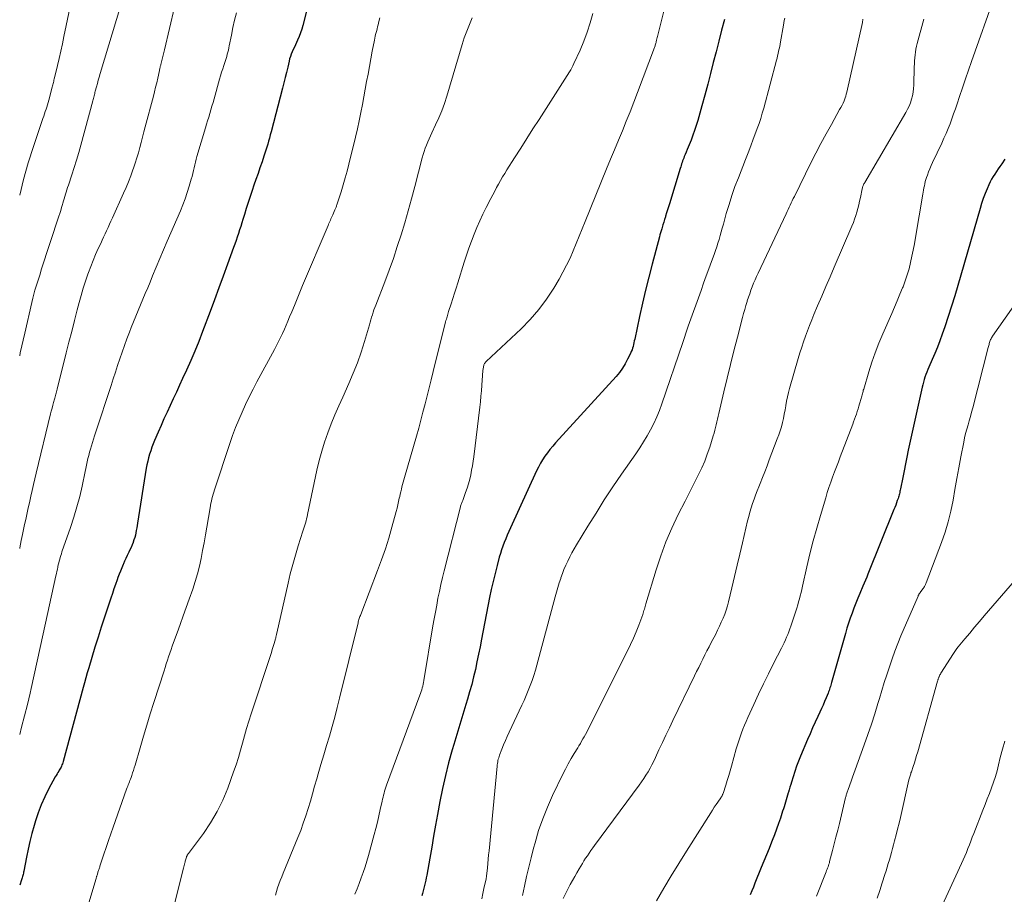
# Model space of a CAD drawing. Units: feet. Extents: x 1915000 to 1920001, y 496271 to 500000.
# Drawn here: x 1915000 to 1915126, y 497432 to 497544 of the extents above; entities that cross this region are included whole.
import ezdxf

# ---------------------------------------------------------------- set-up
doc = ezdxf.new("R2010")
doc.units = ezdxf.units.FT
doc.header["$LTSCALE"] = 100
doc.header["$MEASUREMENT"] = 0
doc.layers.add('CONTOUR INDEX', color=32, linetype='Continuous', lineweight=25)
doc.layers.add('CONTOUR INTERMEDIATE', color=40, linetype='Continuous', lineweight=15)

msp = doc.modelspace()

# ---------------------------------------------------------------- linework, layer by layer
at = {"layer": 'CONTOUR INDEX', "flags": 128}
for points, elevation in [([(1915039.32, 497555.32), (1915036.24, 497543.09), (1915036.1, 497542.61), (1915035.95, 497542.14), (1915035.77, 497541.67), (1915035.58, 497541.21), (1915035.43, 497540.89), (1915035.29, 497540.6), (1915035.16, 497540.3), (1915035.03, 497540.01), (1915034.89, 497539.72), (1915034.77, 497539.42), (1915034.66, 497539.12), (1915034.56, 497538.81), (1915034.48, 497538.5), (1915034.31, 497537.76), (1915034.14, 497537.08), (1915033.98, 497536.4), (1915033.81, 497535.72), (1915033.63, 497535.04), (1915032.18, 497529.45), (1915032.08, 497529.06), (1915031.97, 497528.67), (1915031.86, 497528.28), (1915031.75, 497527.9), (1915031.63, 497527.51), (1915031.52, 497527.12), (1915031.39, 497526.74), (1915031.26, 497526.36), (1915031.02, 497525.62), (1915030.76, 497524.87), (1915030.51, 497524.11), (1915030.25, 497523.36), (1915029.99, 497522.61), (1915029.76, 497521.93), (1915029.5, 497521.17), (1915029.25, 497520.41), (1915029.01, 497519.64), (1915028.77, 497518.87), (1915028.57, 497518.24), (1915028.43, 497517.79), (1915028.29, 497517.34), (1915028.15, 497516.89), (1915028, 497516.44), (1915027.85, 497515.99), (1915027.7, 497515.54), (1915027.54, 497515.09), (1915027.38, 497514.65), (1915026.61, 497512.5), (1915026.06, 497510.98), (1915025.5, 497509.47), (1915024.94, 497507.95), (1915024.38, 497506.44), (1915023.41, 497503.88), (1915022.92, 497502.63), (1915022.42, 497501.39), (1915021.89, 497500.16), (1915021.35, 497498.93), (1915020.85, 497497.86), (1915020.46, 497497), (1915020.06, 497496.14), (1915019.66, 497495.29), (1915019.26, 497494.43), (1915018.86, 497493.57), (1915018.47, 497492.71), (1915018.09, 497491.85), (1915017.71, 497490.98), (1915017.27, 497489.94), (1915017.09, 497489.5), (1915016.92, 497489.07), (1915016.77, 497488.63), (1915016.63, 497488.18), (1915016.5, 497487.73), (1915016.39, 497487.28), (1915016.29, 497486.83), (1915016.21, 497486.37), (1915015.09, 497479.34), (1915015.04, 497479.03), (1915014.99, 497478.73), (1915014.93, 497478.42), (1915014.87, 497478.12), (1915014.81, 497477.81), (1915014.73, 497477.51), (1915014.63, 497477.22), (1915014.53, 497476.93), (1915014.51, 497476.87), (1915014.38, 497476.56), (1915014.25, 497476.25), (1915014.11, 497475.94), (1915013.97, 497475.63), (1915013.92, 497475.54), (1915013.75, 497475.19), (1915013.58, 497474.84), (1915013.42, 497474.48), (1915013.27, 497474.13), (1915013.23, 497474.04), (1915013.06, 497473.63), (1915012.89, 497473.22), (1915012.74, 497472.81), (1915012.58, 497472.4), (1915012.47, 497472.07), (1915012.27, 497471.5), (1915012.06, 497470.92), (1915011.87, 497470.34), (1915011.67, 497469.76), (1915010.87, 497467.33), (1915010.45, 497466.04), (1915010.03, 497464.75), (1915009.63, 497463.45), (1915009.24, 497462.16), (1915008.84, 497460.81), (1915008.65, 497460.18), (1915008.47, 497459.55), (1915008.3, 497458.92), (1915008.12, 497458.29), (1915005.55, 497448.82), (1915005.51, 497448.67), (1915005.46, 497448.53), (1915005.41, 497448.39), (1915005.35, 497448.25), (1915005.29, 497448.11), (1915005.22, 497447.98), (1915005.15, 497447.84), (1915005.07, 497447.71), (1915005, 497447.6), (1915004.89, 497447.41), (1915004.78, 497447.23), (1915004.67, 497447.04), (1915004.56, 497446.85), (1915003.7, 497445.28), (1915003.2, 497444.3), (1915002.75, 497443.29), (1915002.36, 497442.26), (1915002.02, 497441.21), (1915001.85, 497440.62), (1915001.57, 497439.61), (1915001.31, 497438.6), (1915001.08, 497437.58), (1915000.87, 497436.56), (1915000.53, 497434.79), (1915000.5, 497434.65), (1915000.47, 497434.51), (1915000.44, 497434.37), (1915000.4, 497434.23), (1915000.36, 497434.09), (1915000.32, 497433.95), (1915000.28, 497433.81), (1915000.24, 497433.68), (1915000, 497432.98)], 1000), ([(1915090.21, 497543.85), (1915089.84, 497542.47), (1915089.49, 497541.09), (1915089.14, 497539.7), (1915088.79, 497538.32), (1915088.45, 497536.93), (1915088.09, 497535.55), (1915087.72, 497534.17), (1915087.33, 497532.79), (1915086.8, 497530.92), (1915086.61, 497530.28), (1915086.4, 497529.65), (1915086.18, 497529.03), (1915085.94, 497528.41), (1915085.69, 497527.8), (1915085.56, 497527.49), (1915085.44, 497527.18), (1915085.31, 497526.86), (1915085.18, 497526.55), (1915085.08, 497526.29), (1915085, 497526.1), (1915084.93, 497525.92), (1915084.87, 497525.73), (1915084.8, 497525.54), (1915084.74, 497525.35), (1915084.68, 497525.16), (1915084.62, 497524.97), (1915084.56, 497524.78), (1915083.17, 497520.24), (1915083.05, 497519.85), (1915082.93, 497519.46), (1915082.81, 497519.07), (1915082.69, 497518.68), (1915082.66, 497518.59), (1915082.56, 497518.25), (1915082.45, 497517.9), (1915082.35, 497517.56), (1915082.24, 497517.22), (1915082.19, 497517.05), (1915082.12, 497516.79), (1915082.04, 497516.53), (1915081.97, 497516.27), (1915081.89, 497516), (1915080.96, 497512.53), (1915080.53, 497510.87), (1915080.11, 497509.19), (1915079.72, 497507.52), (1915079.35, 497505.83), (1915078.73, 497502.93), (1915078.68, 497502.7), (1915078.63, 497502.46), (1915078.58, 497502.23), (1915078.52, 497501.99), (1915078.46, 497501.76), (1915078.39, 497501.53), (1915078.3, 497501.31), (1915078.2, 497501.09), (1915077.83, 497500.33), (1915077.51, 497499.75), (1915077.16, 497499.19), (1915076.77, 497498.66), (1915076.34, 497498.15), (1915068.58, 497489.63), (1915068.23, 497489.22), (1915067.88, 497488.8), (1915067.55, 497488.37), (1915067.24, 497487.93), (1915066.94, 497487.47), (1915066.67, 497487.01), (1915066.41, 497486.53), (1915066.17, 497486.04), (1915062.82, 497478.74), (1915062.62, 497478.28), (1915062.42, 497477.82), (1915062.22, 497477.36), (1915062.04, 497476.89), (1915061.86, 497476.42), (1915061.69, 497475.95), (1915061.54, 497475.47), (1915061.4, 497474.99), (1915061.11, 497473.93), (1915060.85, 497472.91), (1915060.6, 497471.89), (1915060.37, 497470.87), (1915060.16, 497469.84), (1915059.13, 497464.5), (1915058.94, 497463.53), (1915058.74, 497462.56), (1915058.54, 497461.59), (1915058.33, 497460.62), (1915058.11, 497459.66), (1915057.87, 497458.7), (1915057.6, 497457.75), (1915057.32, 497456.8), (1915057.11, 497456.13), (1915056.72, 497454.85), (1915056.33, 497453.57), (1915055.94, 497452.29), (1915055.56, 497451.01), (1915055.36, 497450.31), (1915054.9, 497448.67), (1915054.49, 497447.02), (1915054.12, 497445.36), (1915053.79, 497443.69), (1915053.5, 497442.06), (1915053.24, 497440.66), (1915052.99, 497439.25), (1915052.74, 497437.84), (1915052.49, 497436.43), (1915052.11, 497434.29), (1915052.04, 497433.95), (1915051.98, 497433.61), (1915051.9, 497433.28), (1915051.83, 497432.94), (1915051.75, 497432.61), (1915051.67, 497432.27), (1915051.58, 497431.94), (1915051.49, 497431.61)], 980), ([(1915126.1, 497525.97), (1915125.71, 497525.36), (1915125.49, 497525.03), (1915125.27, 497524.71), (1915125.05, 497524.38), (1915124.83, 497524.06), (1915124.62, 497523.73), (1915124.41, 497523.39), (1915124.23, 497523.04), (1915124.07, 497522.69), (1915123.85, 497522.17), (1915123.59, 497521.55), (1915123.35, 497520.92), (1915123.14, 497520.29), (1915122.94, 497519.64), (1915120.11, 497509.78), (1915119.71, 497508.45), (1915119.3, 497507.13), (1915118.87, 497505.81), (1915118.43, 497504.5), (1915118.09, 497503.53), (1915117.79, 497502.71), (1915117.48, 497501.9), (1915117.15, 497501.09), (1915116.81, 497500.29), (1915116.39, 497499.32), (1915116.25, 497499.01), (1915116.13, 497498.69), (1915116.01, 497498.38), (1915115.89, 497498.06), (1915115.78, 497497.74), (1915115.69, 497497.41), (1915115.6, 497497.08), (1915115.52, 497496.75), (1915113.76, 497488.69), (1915113.57, 497487.81), (1915113.39, 497486.94), (1915113.21, 497486.06), (1915113.04, 497485.19), (1915112.75, 497483.75), (1915112.72, 497483.59), (1915112.69, 497483.43), (1915112.66, 497483.28), (1915112.62, 497483.12), (1915112.58, 497482.97), (1915112.54, 497482.81), (1915112.5, 497482.66), (1915112.44, 497482.51), (1915112.35, 497482.23), (1915112.24, 497481.94), (1915112.14, 497481.66), (1915112.03, 497481.37), (1915111.91, 497481.09), (1915108.59, 497472.81), (1915108.44, 497472.43), (1915108.28, 497472.04), (1915108.12, 497471.65), (1915107.95, 497471.27), (1915107.57, 497470.36), (1915107.3, 497469.73), (1915107.04, 497469.1), (1915106.79, 497468.46), (1915106.55, 497467.83), (1915106.32, 497467.18), (1915106.09, 497466.54), (1915105.89, 497465.88), (1915105.7, 497465.23), (1915103.93, 497458.95), (1915103.88, 497458.77), (1915103.83, 497458.6), (1915103.78, 497458.43), (1915103.73, 497458.25), (1915103.67, 497458.08), (1915103.61, 497457.91), (1915103.55, 497457.74), (1915103.48, 497457.57), (1915103.24, 497456.98), (1915103.05, 497456.52), (1915102.86, 497456.06), (1915102.65, 497455.6), (1915102.44, 497455.14), (1915102.18, 497454.59), (1915101.84, 497453.86), (1915101.51, 497453.12), (1915101.18, 497452.38), (1915100.86, 497451.64), (1915099.96, 497449.51), (1915099.69, 497448.86), (1915099.44, 497448.21), (1915099.22, 497447.54), (1915099, 497446.88), (1915098.8, 497446.19), (1915098.7, 497445.87), (1915098.6, 497445.54), (1915098.51, 497445.21), (1915098.41, 497444.88), (1915098.39, 497444.82), (1915098.31, 497444.52), (1915098.22, 497444.23), (1915098.13, 497443.93), (1915098.04, 497443.63), (1915097.95, 497443.34), (1915097.86, 497443.04), (1915097.76, 497442.75), (1915097.67, 497442.45), (1915097.39, 497441.59), (1915097.15, 497440.87), (1915096.89, 497440.15), (1915096.63, 497439.44), (1915096.35, 497438.73), (1915096.26, 497438.51), (1915095.93, 497437.69), (1915095.6, 497436.87), (1915095.26, 497436.05), (1915094.93, 497435.24), (1915094.12, 497433.25), (1915093.92, 497432.75), (1915093.72, 497432.26), (1915093.52, 497431.76)], 960)]:
    msp.add_lwpolyline(points, dxfattribs=dict(at, elevation=elevation))
at = {"layer": 'CONTOUR INTERMEDIATE', "flags": 128}
for points, elevation in [([(1915083.38, 497548.71), (1915081.68, 497541.83), (1915081.64, 497541.68), (1915081.6, 497541.53), (1915081.57, 497541.38), (1915081.53, 497541.22), (1915081.51, 497541.14), (1915081.49, 497541.03), (1915081.46, 497540.92), (1915081.43, 497540.81), (1915081.4, 497540.69), (1915081.36, 497540.58), (1915081.33, 497540.47), (1915081.29, 497540.36), (1915081.25, 497540.25), (1915079.11, 497534.5), (1915078.64, 497533.27), (1915078.16, 497532.04), (1915077.66, 497530.82), (1915077.15, 497529.6), (1915076.64, 497528.39), (1915076.13, 497527.17), (1915075.63, 497525.95), (1915075.13, 497524.73), (1915072.37, 497517.97), (1915071.99, 497517.04), (1915071.61, 497516.1), (1915071.23, 497515.16), (1915070.85, 497514.22), (1915070.45, 497513.29), (1915070.02, 497512.38), (1915069.55, 497511.48), (1915069.05, 497510.6), (1915068.36, 497509.45), (1915067.45, 497508.04), (1915066.46, 497506.7), (1915065.36, 497505.44), (1915064.18, 497504.24), (1915059.7, 497500.03), (1915059.64, 497499.96), (1915059.57, 497499.88), (1915059.52, 497499.8), (1915059.47, 497499.71), (1915059.43, 497499.62), (1915059.4, 497499.53), (1915059.38, 497499.43), (1915059.36, 497499.33), (1915059.33, 497499.11), (1915059.3, 497498.9), (1915059.27, 497498.68), (1915059.25, 497498.47), (1915059.24, 497498.26), (1915059.16, 497497.01), (1915059.1, 497496.3), (1915059.04, 497495.59), (1915058.97, 497494.89), (1915058.89, 497494.19), (1915058.13, 497487.86), (1915058.05, 497487.28), (1915057.96, 497486.7), (1915057.86, 497486.12), (1915057.74, 497485.54), (1915057.61, 497484.97), (1915057.45, 497484.4), (1915057.28, 497483.84), (1915057.08, 497483.29), (1915056.71, 497482.27), (1915056.67, 497482.17), (1915056.63, 497482.07), (1915056.59, 497481.96), (1915056.55, 497481.86), (1915056.52, 497481.75), (1915056.49, 497481.65), (1915056.45, 497481.54), (1915056.43, 497481.44), (1915054.35, 497473.24), (1915054.14, 497472.37), (1915053.93, 497471.49), (1915053.74, 497470.61), (1915053.55, 497469.73), (1915053.38, 497468.85), (1915053.21, 497467.96), (1915053.06, 497467.08), (1915052.9, 497466.19), (1915051.73, 497459.19), (1915051.69, 497458.95), (1915051.64, 497458.72), (1915051.59, 497458.48), (1915051.53, 497458.25), (1915051.46, 497458.01), (1915051.39, 497457.78), (1915051.31, 497457.55), (1915051.23, 497457.32), (1915046.96, 497445.79), (1915046.88, 497445.54), (1915046.79, 497445.29), (1915046.71, 497445.04), (1915046.64, 497444.78), (1915046.57, 497444.53), (1915046.51, 497444.27), (1915046.45, 497444.01), (1915046.39, 497443.76), (1915046.16, 497442.66), (1915045.98, 497441.86), (1915045.8, 497441.06), (1915045.59, 497440.26), (1915045.38, 497439.46), (1915044.65, 497436.79), (1915044.44, 497436.06), (1915044.22, 497435.34), (1915043.98, 497434.63), (1915043.73, 497433.92), (1915043.46, 497433.21), (1915043.19, 497432.51), (1915042.89, 497431.82)], 984), ([(1915020.45, 497548.21), (1915018.54, 497539.97), (1915018.46, 497539.63), (1915018.37, 497539.28), (1915018.29, 497538.94), (1915018.2, 497538.59), (1915018.07, 497538.1), (1915018.05, 497538), (1915018.02, 497537.9), (1915018, 497537.81), (1915017.97, 497537.71), (1915017.95, 497537.61), (1915017.93, 497537.51), (1915017.91, 497537.41), (1915017.88, 497537.31), (1915017.67, 497536.34), (1915017.54, 497535.75), (1915017.4, 497535.17), (1915017.26, 497534.59), (1915017.11, 497534.01), (1915016.07, 497530.11), (1915015.89, 497529.45), (1915015.72, 497528.78), (1915015.54, 497528.11), (1915015.37, 497527.44), (1915015.19, 497526.78), (1915015, 497526.11), (1915014.79, 497525.45), (1915014.57, 497524.8), (1915014.5, 497524.58), (1915014.22, 497523.82), (1915013.93, 497523.07), (1915013.63, 497522.33), (1915013.3, 497521.59), (1915011.87, 497518.43), (1915011.68, 497518.03), (1915011.49, 497517.62), (1915011.31, 497517.21), (1915011.12, 497516.8), (1915010.93, 497516.4), (1915010.74, 497515.99), (1915010.56, 497515.58), (1915010.37, 497515.18), (1915010.06, 497514.5), (1915009.72, 497513.75), (1915009.4, 497512.99), (1915009.1, 497512.22), (1915008.82, 497511.45), (1915008.73, 497511.22), (1915008.42, 497510.32), (1915008.13, 497509.42), (1915007.86, 497508.51), (1915007.61, 497507.59), (1915007.37, 497506.67), (1915007.02, 497505.29), (1915006.66, 497503.9), (1915006.31, 497502.52), (1915005.96, 497501.14), (1915004.79, 497496.49), (1915004.75, 497496.33), (1915004.7, 497496.17), (1915004.66, 497496.01), (1915004.62, 497495.85), (1915004.57, 497495.69), (1915004.53, 497495.53), (1915004.49, 497495.37), (1915004.44, 497495.21), (1915004.33, 497494.8), (1915004.24, 497494.44), (1915004.14, 497494.07), (1915004.05, 497493.71), (1915003.96, 497493.35), (1915002.11, 497485.77), (1915001.93, 497485.03), (1915001.75, 497484.29), (1915001.58, 497483.55), (1915001.42, 497482.8), (1915001.28, 497482.17), (1915001.04, 497481.1), (1915000.81, 497480.04), (1915000.59, 497478.97), (1915000.37, 497477.9), (1915000.2, 497477.11), (1915000.01, 497476.18), (1915000, 497476.12)], 1008), ([(1915124.87, 497547.05), (1915121.85, 497538.45), (1915121.46, 497537.34), (1915121.07, 497536.23), (1915120.69, 497535.11), (1915120.32, 497533.99), (1915120, 497533.03), (1915119.78, 497532.39), (1915119.56, 497531.76), (1915119.33, 497531.13), (1915119.1, 497530.5), (1915118.85, 497529.87), (1915118.59, 497529.25), (1915118.32, 497528.64), (1915118.04, 497528.03), (1915116.86, 497525.54), (1915116.68, 497525.14), (1915116.51, 497524.74), (1915116.35, 497524.33), (1915116.2, 497523.91), (1915116.09, 497523.6), (1915116, 497523.34), (1915115.93, 497523.08), (1915115.86, 497522.81), (1915115.81, 497522.55), (1915115.76, 497522.28), (1915115.71, 497522.01), (1915115.67, 497521.74), (1915115.62, 497521.47), (1915114.68, 497515.92), (1915114.53, 497515.12), (1915114.38, 497514.32), (1915114.22, 497513.52), (1915114.05, 497512.72), (1915113.85, 497511.93), (1915113.63, 497511.15), (1915113.36, 497510.38), (1915113.08, 497509.62), (1915113.02, 497509.48), (1915112.68, 497508.66), (1915112.34, 497507.83), (1915111.99, 497507.01), (1915111.63, 497506.2), (1915110.49, 497503.6), (1915109.99, 497502.39), (1915109.52, 497501.18), (1915109.1, 497499.95), (1915108.7, 497498.71), (1915108.05, 497496.52), (1915108, 497496.37), (1915107.96, 497496.22), (1915107.92, 497496.07), (1915107.88, 497495.92), (1915107.84, 497495.77), (1915107.8, 497495.62), (1915107.76, 497495.47), (1915107.72, 497495.32), (1915107.53, 497494.64), (1915107.43, 497494.31), (1915107.33, 497493.98), (1915107.22, 497493.65), (1915107.11, 497493.32), (1915107, 497492.99), (1915106.88, 497492.67), (1915106.76, 497492.34), (1915106.64, 497492.01), (1915105.05, 497487.85), (1915104.8, 497487.2), (1915104.55, 497486.55), (1915104.31, 497485.9), (1915104.06, 497485.24), (1915103.83, 497484.59), (1915103.6, 497483.93), (1915103.38, 497483.27), (1915103.18, 497482.6), (1915102.5, 497480.35), (1915102.03, 497478.72), (1915101.58, 497477.08), (1915101.17, 497475.43), (1915100.78, 497473.77), (1915100.22, 497471.26), (1915100.12, 497470.86), (1915100.03, 497470.46), (1915099.93, 497470.06), (1915099.82, 497469.66), (1915099.71, 497469.27), (1915099.6, 497468.87), (1915099.48, 497468.48), (1915099.35, 497468.09), (1915098.72, 497466.17), (1915098.59, 497465.81), (1915098.46, 497465.45), (1915098.32, 497465.09), (1915098.18, 497464.74), (1915098.02, 497464.39), (1915097.86, 497464.04), (1915097.69, 497463.69), (1915097.52, 497463.35), (1915096.51, 497461.37), (1915095.85, 497460.07), (1915095.21, 497458.76), (1915094.58, 497457.45), (1915093.97, 497456.13), (1915093.2, 497454.45), (1915092.98, 497453.97), (1915092.77, 497453.48), (1915092.58, 497452.98), (1915092.39, 497452.48), (1915092.22, 497451.98), (1915092.05, 497451.47), (1915091.89, 497450.97), (1915091.74, 497450.46), (1915091.12, 497448.25), (1915090.95, 497447.64), (1915090.77, 497447.02), (1915090.58, 497446.41), (1915090.38, 497445.8), (1915090.04, 497444.72), (1915090.01, 497444.65), (1915089.99, 497444.58), (1915089.95, 497444.51), (1915089.92, 497444.44), (1915089.88, 497444.37), (1915089.84, 497444.31), (1915089.8, 497444.24), (1915089.75, 497444.18), (1915089.37, 497443.63), (1915089.14, 497443.3), (1915088.91, 497442.96), (1915088.69, 497442.61), (1915088.47, 497442.27), (1915085.35, 497437.33), (1915084.37, 497435.76), (1915083.4, 497434.18), (1915082.45, 497432.59), (1915081.52, 497430.99)], 964), ([(1915012.93, 497545.67), (1915010.3, 497536.91), (1915010.18, 497536.48), (1915010.05, 497536.06), (1915009.94, 497535.63), (1915009.82, 497535.21), (1915009.67, 497534.66), (1915009.63, 497534.51), (1915009.6, 497534.35), (1915009.56, 497534.2), (1915009.52, 497534.05), (1915009.48, 497533.9), (1915009.44, 497533.74), (1915009.4, 497533.59), (1915009.36, 497533.44), (1915007.82, 497527.77), (1915007.55, 497526.8), (1915007.27, 497525.84), (1915006.97, 497524.89), (1915006.67, 497523.94), (1915006.24, 497522.61), (1915006.14, 497522.32), (1915006.05, 497522.04), (1915005.96, 497521.75), (1915005.87, 497521.46), (1915005.79, 497521.18), (1915005.7, 497520.89), (1915005.61, 497520.61), (1915005.53, 497520.32), (1915005.48, 497520.14), (1915005.37, 497519.76), (1915005.26, 497519.39), (1915005.14, 497519.02), (1915005.02, 497518.64), (1915002.77, 497511.77), (1915002.6, 497511.25), (1915002.43, 497510.74), (1915002.27, 497510.22), (1915002.11, 497509.7), (1915001.95, 497509.18), (1915001.81, 497508.66), (1915001.67, 497508.14), (1915001.55, 497507.61), (1915000.65, 497503.66), (1915000.08, 497501.16), (1915000, 497500.77)], 1012), ([(1915006.42, 497545.31), (1915005.66, 497541.65), (1915005.47, 497540.72), (1915005.27, 497539.79), (1915005.06, 497538.86), (1915004.84, 497537.94), (1915004.47, 497536.39), (1915004.43, 497536.24), (1915004.39, 497536.09), (1915004.36, 497535.94), (1915004.32, 497535.79), (1915004.28, 497535.64), (1915004.24, 497535.49), (1915004.2, 497535.34), (1915004.17, 497535.19), (1915003.74, 497533.53), (1915003.66, 497533.23), (1915003.57, 497532.93), (1915003.47, 497532.64), (1915003.37, 497532.35), (1915003.27, 497532.05), (1915003.17, 497531.76), (1915003.07, 497531.47), (1915002.97, 497531.17), (1915001.75, 497527.57), (1915001.08, 497525.47), (1915000.48, 497523.34), (1915000, 497521.33)], 1016), ([(1915027.74, 497544.72), (1915027.51, 497543.77), (1915027.3, 497542.81), (1915027.1, 497541.86), (1915026.83, 497540.49), (1915026.78, 497540.21), (1915026.72, 497539.94), (1915026.65, 497539.67), (1915026.58, 497539.39), (1915026.5, 497539.12), (1915026.42, 497538.85), (1915026.33, 497538.59), (1915026.25, 497538.32), (1915026.13, 497537.97), (1915025.99, 497537.53), (1915025.85, 497537.09), (1915025.71, 497536.65), (1915025.59, 497536.2), (1915024.88, 497533.67), (1915024.75, 497533.21), (1915024.61, 497532.74), (1915024.48, 497532.28), (1915024.34, 497531.82), (1915024.2, 497531.35), (1915024.06, 497530.89), (1915023.93, 497530.43), (1915023.79, 497529.97), (1915022.69, 497526.31), (1915022.59, 497525.94), (1915022.49, 497525.58), (1915022.4, 497525.22), (1915022.32, 497524.85), (1915022.24, 497524.49), (1915022.15, 497524.12), (1915022.06, 497523.76), (1915021.96, 497523.39), (1915021.7, 497522.5), (1915021.46, 497521.69), (1915021.19, 497520.89), (1915020.9, 497520.11), (1915020.58, 497519.33), (1915018.9, 497515.44), (1915018.42, 497514.33), (1915017.95, 497513.22), (1915017.48, 497512.11), (1915017.01, 497511), (1915016.69, 497510.23), (1915016.39, 497509.5), (1915016.08, 497508.77), (1915015.78, 497508.04), (1915015.47, 497507.31), (1915015.17, 497506.59), (1915014.87, 497505.86), (1915014.57, 497505.12), (1915014.28, 497504.39), (1915014.04, 497503.79), (1915013.72, 497502.95), (1915013.41, 497502.11), (1915013.11, 497501.26), (1915012.82, 497500.4), (1915012.54, 497499.55), (1915012.26, 497498.69), (1915011.98, 497497.84), (1915011.7, 497496.98), (1915009.72, 497490.93), (1915009.59, 497490.51), (1915009.45, 497490.1), (1915009.32, 497489.68), (1915009.19, 497489.27), (1915009.18, 497489.25), (1915009.06, 497488.84), (1915008.94, 497488.43), (1915008.84, 497488.02), (1915008.74, 497487.61), (1915008.65, 497487.19), (1915008.56, 497486.78), (1915008.47, 497486.36), (1915008.38, 497485.95), (1915007.99, 497484.09), (1915007.68, 497482.76), (1915007.33, 497481.43), (1915006.94, 497480.12), (1915006.51, 497478.81), (1915005.41, 497475.66), (1915005.34, 497475.43), (1915005.26, 497475.2), (1915005.19, 497474.97), (1915005.12, 497474.73), (1915005.06, 497474.5), (1915005, 497474.27), (1915004.94, 497474.03), (1915004.89, 497473.8), (1915004.87, 497473.72), (1915004.82, 497473.45), (1915004.76, 497473.17), (1915004.7, 497472.9), (1915004.64, 497472.62), (1915003.02, 497465.18), (1915002.63, 497463.42), (1915002.24, 497461.67), (1915001.85, 497459.92), (1915001.45, 497458.17), (1915001.32, 497457.57), (1915000.98, 497456.12), (1915000.62, 497454.68), (1915000.25, 497453.24), (1915000, 497452.28)], 1004), ([(1915073.37, 497544.61), (1915073.03, 497543.42), (1915072.65, 497542.23), (1915072.21, 497541.07), (1915071.73, 497539.92), (1915070.96, 497538.19), (1915070.83, 497537.92), (1915070.69, 497537.65), (1915070.55, 497537.39), (1915070.39, 497537.13), (1915066.48, 497531.05), (1915065.7, 497529.83), (1915064.92, 497528.6), (1915064.14, 497527.38), (1915063.36, 497526.15), (1915062.36, 497524.58), (1915062.09, 497524.14), (1915061.82, 497523.69), (1915061.56, 497523.24), (1915061.31, 497522.78), (1915061.06, 497522.32), (1915060.82, 497521.86), (1915060.57, 497521.4), (1915060.33, 497520.94), (1915059.73, 497519.77), (1915059.31, 497518.92), (1915058.9, 497518.07), (1915058.52, 497517.21), (1915058.16, 497516.34), (1915057.82, 497515.46), (1915057.49, 497514.57), (1915057.19, 497513.68), (1915056.9, 497512.78), (1915056.07, 497510.12), (1915055.87, 497509.45), (1915055.66, 497508.78), (1915055.44, 497508.11), (1915055.23, 497507.45), (1915054.91, 497506.44), (1915054.86, 497506.28), (1915054.81, 497506.11), (1915054.76, 497505.95), (1915054.71, 497505.79), (1915054.66, 497505.63), (1915054.62, 497505.47), (1915054.57, 497505.31), (1915054.53, 497505.14), (1915052.94, 497498.76), (1915052.68, 497497.72), (1915052.42, 497496.69), (1915052.16, 497495.65), (1915051.9, 497494.61), (1915051.63, 497493.58), (1915051.36, 497492.54), (1915051.08, 497491.51), (1915050.79, 497490.48), (1915049.27, 497485.21), (1915049.18, 497484.91), (1915049.09, 497484.6), (1915049.01, 497484.3), (1915048.93, 497483.99), (1915048.86, 497483.69), (1915048.78, 497483.38), (1915048.71, 497483.07), (1915048.65, 497482.76), (1915048.6, 497482.54), (1915048.51, 497482.12), (1915048.41, 497481.7), (1915048.31, 497481.28), (1915048.2, 497480.86), (1915047.65, 497478.85), (1915047.25, 497477.44), (1915046.81, 497476.04), (1915046.33, 497474.65), (1915045.82, 497473.27), (1915043.66, 497467.67), (1915043.61, 497467.54), (1915043.56, 497467.4), (1915043.51, 497467.26), (1915043.47, 497467.13), (1915043.42, 497466.99), (1915043.38, 497466.85), (1915043.34, 497466.71), (1915043.31, 497466.57), (1915040.96, 497456.95), (1915040.65, 497455.73), (1915040.33, 497454.51), (1915039.99, 497453.29), (1915039.64, 497452.08), (1915039.28, 497450.87), (1915038.93, 497449.66), (1915038.57, 497448.45), (1915038.22, 497447.24), (1915038.04, 497446.6), (1915037.76, 497445.65), (1915037.49, 497444.7), (1915037.21, 497443.76), (1915036.92, 497442.81), (1915036.63, 497441.87), (1915036.31, 497440.93), (1915035.97, 497440.01), (1915035.61, 497439.09), (1915033.73, 497434.52), (1915033.54, 497434.05), (1915033.36, 497433.59), (1915033.18, 497433.12), (1915033.01, 497432.65), (1915032.86, 497432.17), (1915032.74, 497431.69)], 988), ([(1915046.09, 497544.07), (1915045.99, 497543.61), (1915045.88, 497543.16), (1915045.82, 497542.92), (1915045.76, 497542.67), (1915045.7, 497542.43), (1915045.63, 497542.19), (1915045.57, 497541.94), (1915045.51, 497541.7), (1915045.46, 497541.46), (1915045.41, 497541.21), (1915045.13, 497539.77), (1915044.95, 497538.8), (1915044.77, 497537.83), (1915044.59, 497536.86), (1915044.41, 497535.9), (1915043.88, 497532.97), (1915043.68, 497531.92), (1915043.47, 497530.87), (1915043.24, 497529.83), (1915043, 497528.79), (1915042.15, 497525.33), (1915041.92, 497524.44), (1915041.68, 497523.55), (1915041.42, 497522.66), (1915041.14, 497521.78), (1915040.64, 497520.22), (1915040.6, 497520.12), (1915040.57, 497520.03), (1915040.54, 497519.93), (1915040.5, 497519.83), (1915040.46, 497519.74), (1915040.42, 497519.64), (1915040.38, 497519.55), (1915040.34, 497519.46), (1915040.07, 497518.83), (1915040, 497518.66), (1915039.92, 497518.49), (1915039.85, 497518.31), (1915039.77, 497518.14), (1915039.69, 497517.97), (1915039.62, 497517.8), (1915039.54, 497517.63), (1915039.47, 497517.45), (1915036.22, 497509.78), (1915035.86, 497508.93), (1915035.51, 497508.09), (1915035.16, 497507.24), (1915034.82, 497506.39), (1915034.56, 497505.77), (1915034.34, 497505.23), (1915034.11, 497504.7), (1915033.88, 497504.17), (1915033.64, 497503.65), (1915033.39, 497503.13), (1915033.14, 497502.61), (1915032.87, 497502.1), (1915032.6, 497501.59), (1915030.37, 497497.45), (1915029.87, 497496.5), (1915029.38, 497495.54), (1915028.91, 497494.56), (1915028.46, 497493.58), (1915028.04, 497492.59), (1915027.63, 497491.59), (1915027.26, 497490.58), (1915026.91, 497489.56), (1915024.95, 497483.6), (1915024.86, 497483.32), (1915024.77, 497483.04), (1915024.69, 497482.75), (1915024.61, 497482.47), (1915024.54, 497482.18), (1915024.48, 497481.89), (1915024.42, 497481.6), (1915024.37, 497481.31), (1915023.96, 497478.84), (1915023.79, 497477.84), (1915023.61, 497476.83), (1915023.42, 497475.83), (1915023.23, 497474.82), (1915023.01, 497473.83), (1915022.76, 497472.84), (1915022.47, 497471.86), (1915022.15, 497470.9), (1915021.7, 497469.62), (1915021.32, 497468.54), (1915020.94, 497467.46), (1915020.55, 497466.39), (1915020.16, 497465.31), (1915019.7, 497464.06), (1915019.54, 497463.61), (1915019.38, 497463.15), (1915019.23, 497462.7), (1915019.07, 497462.24), (1915018.92, 497461.79), (1915018.77, 497461.33), (1915018.62, 497460.87), (1915018.48, 497460.42), (1915017.18, 497456.38), (1915016.72, 497454.94), (1915016.27, 497453.49), (1915015.84, 497452.05), (1915015.42, 497450.59), (1915014.77, 497448.35), (1915014.67, 497448.02), (1915014.57, 497447.69), (1915014.46, 497447.37), (1915014.35, 497447.04), (1915014.26, 497446.77), (1915014.19, 497446.58), (1915014.12, 497446.4), (1915014.05, 497446.21), (1915013.97, 497446.03), (1915013.9, 497445.85), (1915013.83, 497445.66), (1915013.76, 497445.48), (1915013.69, 497445.29), (1915011.97, 497440.43), (1915011.67, 497439.56), (1915011.37, 497438.69), (1915011.08, 497437.82), (1915010.78, 497436.95), (1915010.28, 497435.41), (1915010.24, 497435.3), (1915010.21, 497435.19), (1915010.17, 497435.09), (1915010.13, 497434.98), (1915010.1, 497434.87), (1915010.06, 497434.77), (1915010.02, 497434.66), (1915009.99, 497434.55), (1915009.9, 497434.25), (1915009.88, 497434.2), (1915009.87, 497434.15), (1915009.85, 497434.1), (1915009.84, 497434.05), (1915009.83, 497434), (1915009.81, 497433.95), (1915009.8, 497433.91), (1915009.78, 497433.86), (1915008.86, 497430.73)], 996), ([(1915057.94, 497544.04), (1915057.57, 497543.2), (1915057.23, 497542.36), (1915056.92, 497541.5), (1915056.64, 497540.63), (1915054.67, 497534.02), (1915054.37, 497533.08), (1915054.03, 497532.15), (1915053.65, 497531.24), (1915053.25, 497530.34), (1915052.76, 497529.33), (1915052.57, 497528.94), (1915052.4, 497528.55), (1915052.23, 497528.16), (1915052.06, 497527.76), (1915051.91, 497527.36), (1915051.77, 497526.96), (1915051.64, 497526.55), (1915051.52, 497526.14), (1915050.57, 497522.44), (1915050.16, 497520.89), (1915049.73, 497519.35), (1915049.29, 497517.82), (1915048.83, 497516.28), (1915048.34, 497514.76), (1915047.84, 497513.24), (1915047.3, 497511.74), (1915046.73, 497510.24), (1915045.58, 497507.28), (1915045.47, 497506.97), (1915045.35, 497506.66), (1915045.25, 497506.35), (1915045.15, 497506.03), (1915045.05, 497505.72), (1915044.95, 497505.4), (1915044.86, 497505.08), (1915044.77, 497504.76), (1915044.15, 497502.62), (1915043.72, 497501.25), (1915043.25, 497499.89), (1915042.71, 497498.55), (1915042.14, 497497.22), (1915041.35, 497495.5), (1915040.85, 497494.36), (1915040.36, 497493.22), (1915039.89, 497492.07), (1915039.45, 497490.91), (1915039.04, 497489.74), (1915038.66, 497488.56), (1915038.34, 497487.36), (1915038.06, 497486.15), (1915036.85, 497480.44), (1915036.79, 497480.17), (1915036.73, 497479.9), (1915036.66, 497479.63), (1915036.58, 497479.36), (1915036.5, 497479.1), (1915036.42, 497478.83), (1915036.34, 497478.57), (1915036.25, 497478.31), (1915035.66, 497476.46), (1915035.3, 497475.27), (1915034.95, 497474.07), (1915034.64, 497472.87), (1915034.36, 497471.66), (1915032.91, 497465.24), (1915032.89, 497465.15), (1915032.87, 497465.06), (1915032.85, 497464.97), (1915032.83, 497464.88), (1915032.81, 497464.8), (1915032.79, 497464.71), (1915032.77, 497464.62), (1915032.74, 497464.53), (1915032.57, 497463.94), (1915032.46, 497463.56), (1915032.34, 497463.18), (1915032.22, 497462.8), (1915032.1, 497462.42), (1915029.63, 497454.92), (1915029.34, 497453.99), (1915029.05, 497453.07), (1915028.79, 497452.13), (1915028.53, 497451.19), (1915028.28, 497450.26), (1915028, 497449.33), (1915027.7, 497448.41), (1915027.38, 497447.49), (1915026.63, 497445.42), (1915026, 497443.89), (1915025.29, 497442.41), (1915024.44, 497440.99), (1915023.51, 497439.62), (1915021.61, 497437.05), (1915021.57, 497436.99), (1915021.53, 497436.94), (1915021.5, 497436.88), (1915021.46, 497436.82), (1915021.43, 497436.76), (1915021.4, 497436.7), (1915021.37, 497436.64), (1915021.35, 497436.57), (1915021.31, 497436.45), (1915021.28, 497436.32), (1915021.24, 497436.2), (1915021.2, 497436.07), (1915021.17, 497435.94), (1915021.14, 497435.85), (1915021.1, 497435.68), (1915021.05, 497435.51), (1915021, 497435.33), (1915020.96, 497435.16), (1915018.59, 497425.65)], 992), ([(1915097.94, 497544.02), (1915097.88, 497543.72), (1915097.82, 497543.43), (1915097.77, 497543.13), (1915097.4, 497540.98), (1915097.34, 497540.69), (1915097.29, 497540.39), (1915097.23, 497540.09), (1915097.16, 497539.8), (1915097.1, 497539.5), (1915097.03, 497539.21), (1915096.96, 497538.91), (1915096.88, 497538.62), (1915095.25, 497532.49), (1915095.07, 497531.83), (1915094.87, 497531.17), (1915094.65, 497530.53), (1915094.42, 497529.88), (1915094.24, 497529.41), (1915093.91, 497528.53), (1915093.58, 497527.65), (1915093.24, 497526.78), (1915092.9, 497525.9), (1915092, 497523.58), (1915091.57, 497522.45), (1915091.17, 497521.3), (1915090.81, 497520.15), (1915090.46, 497518.99), (1915090.08, 497517.62), (1915089.94, 497517.13), (1915089.81, 497516.65), (1915089.67, 497516.17), (1915089.53, 497515.68), (1915089.38, 497515.2), (1915089.23, 497514.72), (1915089.07, 497514.25), (1915088.9, 497513.77), (1915088.57, 497512.86), (1915088.24, 497511.93), (1915087.9, 497511), (1915087.56, 497510.06), (1915087.23, 497509.13), (1915085.57, 497504.58), (1915085.48, 497504.32), (1915085.39, 497504.06), (1915085.3, 497503.8), (1915085.22, 497503.53), (1915085.14, 497503.27), (1915085.05, 497503.01), (1915084.97, 497502.75), (1915084.88, 497502.49), (1915082.21, 497494.64), (1915081.9, 497493.79), (1915081.56, 497492.95), (1915081.18, 497492.13), (1915080.77, 497491.32), (1915080.32, 497490.53), (1915079.86, 497489.75), (1915079.38, 497488.99), (1915078.87, 497488.24), (1915077.05, 497485.62), (1915075.94, 497483.98), (1915074.84, 497482.32), (1915073.78, 497480.64), (1915072.73, 497478.95), (1915071.28, 497476.56), (1915070.98, 497476.05), (1915070.7, 497475.54), (1915070.42, 497475.02), (1915070.16, 497474.5), (1915069.91, 497473.97), (1915069.68, 497473.43), (1915069.47, 497472.89), (1915069.27, 497472.34), (1915069.26, 497472.28), (1915069.06, 497471.69), (1915068.88, 497471.11), (1915068.71, 497470.51), (1915068.55, 497469.92), (1915066.22, 497461.17), (1915066.03, 497460.51), (1915065.83, 497459.85), (1915065.61, 497459.2), (1915065.37, 497458.56), (1915065.11, 497457.92), (1915064.84, 497457.28), (1915064.57, 497456.65), (1915064.28, 497456.02), (1915062.66, 497452.58), (1915062.42, 497452.04), (1915062.18, 497451.5), (1915061.95, 497450.96), (1915061.74, 497450.41), (1915061.44, 497449.65), (1915061.38, 497449.48), (1915061.32, 497449.3), (1915061.27, 497449.13), (1915061.23, 497448.95), (1915061.19, 497448.77), (1915061.16, 497448.59), (1915061.13, 497448.4), (1915061.11, 497448.22), (1915060.08, 497437.4), (1915060.03, 497436.86), (1915059.98, 497436.31), (1915059.92, 497435.77), (1915059.87, 497435.22), (1915059.76, 497434.16), (1915059.74, 497434.04), (1915059.71, 497433.89), (1915059.71, 497433.87), (1915059.71, 497433.86), (1915059.7, 497433.84), (1915059.7, 497433.82), (1915059.43, 497432.56), (1915059.29, 497431.91), (1915059.15, 497431.26)], 976), ([(1915107.94, 497543.87), (1915107.93, 497543.79), (1915107.92, 497543.71), (1915107.91, 497543.63), (1915107.9, 497543.55), (1915107.88, 497543.47), (1915105.88, 497534.52), (1915105.82, 497534.28), (1915105.75, 497534.04), (1915105.67, 497533.81), (1915105.58, 497533.57), (1915105.53, 497533.45), (1915105.4, 497533.15), (1915105.27, 497532.87), (1915105.12, 497532.58), (1915104.97, 497532.3), (1915103.92, 497530.42), (1915103.24, 497529.19), (1915102.58, 497527.96), (1915101.93, 497526.72), (1915101.3, 497525.47), (1915099.17, 497521.19), (1915099.03, 497520.91), (1915098.89, 497520.64), (1915098.76, 497520.36), (1915098.63, 497520.08), (1915098.5, 497519.81), (1915098.37, 497519.53), (1915098.24, 497519.25), (1915098.11, 497518.98), (1915094.54, 497511.38), (1915094.34, 497510.95), (1915094.15, 497510.51), (1915093.96, 497510.07), (1915093.78, 497509.63), (1915093.61, 497509.18), (1915093.45, 497508.73), (1915093.29, 497508.28), (1915093.15, 497507.82), (1915093.12, 497507.72), (1915092.96, 497507.21), (1915092.81, 497506.7), (1915092.67, 497506.18), (1915092.53, 497505.67), (1915091.87, 497503.16), (1915091.42, 497501.42), (1915090.98, 497499.68), (1915090.56, 497497.93), (1915090.14, 497496.18), (1915089.49, 497493.4), (1915089.4, 497493.04), (1915089.32, 497492.68), (1915089.24, 497492.32), (1915089.16, 497491.96), (1915089.08, 497491.6), (1915088.99, 497491.24), (1915088.89, 497490.89), (1915088.78, 497490.53), (1915088.33, 497489.09), (1915088.02, 497488.19), (1915087.69, 497487.3), (1915087.31, 497486.43), (1915086.9, 497485.57), (1915086.48, 497484.71), (1915086.05, 497483.86), (1915085.62, 497483.01), (1915085.19, 497482.16), (1915084.31, 497480.44), (1915083.49, 497478.71), (1915082.73, 497476.96), (1915082.07, 497475.17), (1915081.46, 497473.35), (1915080.15, 497469.01), (1915080.1, 497468.84), (1915080.05, 497468.67), (1915080.01, 497468.5), (1915079.97, 497468.32), (1915079.92, 497468.15), (1915079.87, 497467.98), (1915079.82, 497467.81), (1915079.76, 497467.64), (1915079.25, 497466.29), (1915078.92, 497465.45), (1915078.58, 497464.62), (1915078.2, 497463.8), (1915077.81, 497462.99), (1915072.74, 497452.88), (1915072.59, 497452.59), (1915072.43, 497452.29), (1915072.27, 497452), (1915072.11, 497451.71), (1915071.94, 497451.42), (1915071.78, 497451.13), (1915071.6, 497450.84), (1915071.43, 497450.56), (1915070.98, 497449.84), (1915070.59, 497449.19), (1915070.22, 497448.53), (1915069.86, 497447.86), (1915069.52, 497447.19), (1915068.22, 497444.47), (1915067.56, 497442.99), (1915066.95, 497441.5), (1915066.43, 497439.97), (1915065.97, 497438.43), (1915065.78, 497437.71), (1915065.46, 497436.5), (1915065.16, 497435.3), (1915064.88, 497434.08), (1915064.61, 497432.87), (1915064.36, 497431.65)], 972), ([(1915115.76, 497543.88), (1915114.9, 497540.79), (1915114.81, 497540.42), (1915114.73, 497540.05), (1915114.67, 497539.68), (1915114.62, 497539.31), (1915114.58, 497538.93), (1915114.55, 497538.56), (1915114.53, 497538.18), (1915114.52, 497537.8), (1915114.46, 497535.45), (1915114.43, 497534.99), (1915114.38, 497534.53), (1915114.29, 497534.08), (1915114.18, 497533.63), (1915114.04, 497533.19), (1915113.87, 497532.76), (1915113.67, 497532.35), (1915113.46, 497531.94), (1915108.19, 497522.99), (1915108.14, 497522.89), (1915108.08, 497522.79), (1915108.03, 497522.69), (1915107.99, 497522.59), (1915107.95, 497522.48), (1915107.91, 497522.37), (1915107.88, 497522.27), (1915107.86, 497522.16), (1915107.63, 497521.04), (1915107.53, 497520.57), (1915107.42, 497520.11), (1915107.3, 497519.65), (1915107.18, 497519.19), (1915107.04, 497518.73), (1915106.88, 497518.28), (1915106.72, 497517.84), (1915106.54, 497517.39), (1915104.28, 497512.14), (1915103.75, 497510.9), (1915103.21, 497509.66), (1915102.68, 497508.41), (1915102.15, 497507.17), (1915101.68, 497506.06), (1915101.4, 497505.37), (1915101.12, 497504.68), (1915100.85, 497503.98), (1915100.59, 497503.28), (1915100.35, 497502.57), (1915100.11, 497501.87), (1915099.88, 497501.15), (1915099.67, 497500.44), (1915098.56, 497496.61), (1915098.41, 497496.07), (1915098.28, 497495.52), (1915098.17, 497494.97), (1915098.08, 497494.42), (1915098.07, 497494.39), (1915097.98, 497493.85), (1915097.88, 497493.31), (1915097.77, 497492.77), (1915097.65, 497492.23), (1915097.51, 497491.7), (1915097.35, 497491.17), (1915097.18, 497490.64), (1915096.99, 497490.13), (1915095.96, 497487.45), (1915095.67, 497486.69), (1915095.37, 497485.94), (1915095.08, 497485.19), (1915094.79, 497484.44), (1915094.62, 497484.01), (1915094.41, 497483.47), (1915094.21, 497482.94), (1915094.02, 497482.4), (1915093.83, 497481.86), (1915093.65, 497481.31), (1915093.48, 497480.76), (1915093.33, 497480.21), (1915093.19, 497479.66), (1915092.53, 497476.83), (1915092.2, 497475.39), (1915091.86, 497473.95), (1915091.52, 497472.51), (1915091.17, 497471.07), (1915090.74, 497469.29), (1915090.6, 497468.75), (1915090.44, 497468.21), (1915090.25, 497467.69), (1915090.05, 497467.17), (1915089.82, 497466.66), (1915089.59, 497466.15), (1915089.35, 497465.65), (1915089.1, 497465.15), (1915088.52, 497464.05), (1915088.25, 497463.53), (1915087.98, 497463), (1915087.71, 497462.47), (1915087.45, 497461.94), (1915087.18, 497461.41), (1915086.92, 497460.88), (1915086.66, 497460.35), (1915086.4, 497459.81), (1915083.63, 497454.09), (1915083.17, 497453.15), (1915082.73, 497452.2), (1915082.28, 497451.25), (1915081.84, 497450.31), (1915081.4, 497449.35), (1915081.18, 497448.88), (1915080.94, 497448.42), (1915080.7, 497447.96), (1915080.44, 497447.51), (1915080.17, 497447.07), (1915079.89, 497446.64), (1915079.6, 497446.21), (1915079.3, 497445.79), (1915073.59, 497438.07), (1915073.36, 497437.75), (1915073.13, 497437.42), (1915072.9, 497437.09), (1915072.67, 497436.76), (1915072.45, 497436.43), (1915072.24, 497436.09), (1915072.03, 497435.75), (1915071.82, 497435.41), (1915071.63, 497435.09), (1915071.34, 497434.59), (1915071.05, 497434.09), (1915070.77, 497433.58), (1915070.49, 497433.06), (1915069.97, 497432.06), (1915069.58, 497431.29)], 968), ([(1915135.3, 497518.59), (1915124.55, 497503.31), (1915124.48, 497503.2), (1915124.41, 497503.08), (1915124.35, 497502.97), (1915124.29, 497502.85), (1915124.24, 497502.72), (1915124.2, 497502.6), (1915124.16, 497502.48), (1915124.12, 497502.35), (1915124.09, 497502.22), (1915124.05, 497502.1), (1915124.02, 497501.97), (1915123.99, 497501.84), (1915122, 497494.11), (1915121.86, 497493.56), (1915121.71, 497493.02), (1915121.56, 497492.47), (1915121.4, 497491.93), (1915121.24, 497491.39), (1915121.1, 497490.84), (1915120.97, 497490.29), (1915120.86, 497489.74), (1915120.49, 497487.83), (1915120.22, 497486.45), (1915119.97, 497485.06), (1915119.72, 497483.67), (1915119.48, 497482.28), (1915119.2, 497480.9), (1915118.87, 497479.53), (1915118.46, 497478.19), (1915118, 497476.86), (1915116.05, 497471.7), (1915116.01, 497471.6), (1915115.96, 497471.5), (1915115.92, 497471.41), (1915115.87, 497471.31), (1915115.81, 497471.22), (1915115.76, 497471.13), (1915115.7, 497471.04), (1915115.63, 497470.95), (1915115.27, 497470.45), (1915115.23, 497470.39), (1915115.19, 497470.34), (1915115.16, 497470.29), (1915115.12, 497470.24), (1915115.09, 497470.18), (1915115.06, 497470.13), (1915115.03, 497470.07), (1915115, 497470.01), (1915112.82, 497464.92), (1915112.41, 497463.94), (1915112.03, 497462.95), (1915111.67, 497461.96), (1915111.33, 497460.95), (1915111, 497459.94), (1915110.68, 497458.93), (1915110.37, 497457.92), (1915110.06, 497456.9), (1915109.87, 497456.26), (1915109.46, 497454.92), (1915109.03, 497453.59), (1915108.58, 497452.27), (1915108.12, 497450.95), (1915106.97, 497447.75), (1915106.8, 497447.28), (1915106.62, 497446.8), (1915106.45, 497446.32), (1915106.27, 497445.85), (1915106.01, 497445.12), (1915105.96, 497445.01), (1915105.93, 497444.89), (1915105.89, 497444.78), (1915105.85, 497444.66), (1915105.82, 497444.55), (1915105.79, 497444.43), (1915105.76, 497444.31), (1915105.73, 497444.2), (1915104.93, 497440.89), (1915104.72, 497440.02), (1915104.5, 497439.15), (1915104.28, 497438.28), (1915104.06, 497437.41), (1915103.69, 497436.01), (1915103.65, 497435.85), (1915103.6, 497435.68), (1915103.54, 497435.51), (1915103.49, 497435.35), (1915103.43, 497435.18), (1915103.37, 497435.02), (1915103.3, 497434.86), (1915103.24, 497434.69), (1915102, 497431.6)], 956), ([(1915127.89, 497472.6), (1915123.49, 497467.48), (1915122.87, 497466.75), (1915122.24, 497466.01), (1915121.62, 497465.27), (1915121.01, 497464.53), (1915120.16, 497463.51), (1915119.97, 497463.28), (1915119.79, 497463.03), (1915119.62, 497462.78), (1915119.45, 497462.53), (1915118, 497460.25), (1915117.93, 497460.14), (1915117.86, 497460.03), (1915117.8, 497459.91), (1915117.75, 497459.79), (1915117.7, 497459.69), (1915117.67, 497459.62), (1915117.64, 497459.55), (1915117.61, 497459.48), (1915117.59, 497459.41), (1915117.57, 497459.34), (1915117.54, 497459.27), (1915117.52, 497459.2), (1915117.5, 497459.13), (1915114.96, 497450.07), (1915114.82, 497449.59), (1915114.68, 497449.12), (1915114.53, 497448.65), (1915114.38, 497448.17), (1915114.15, 497447.49), (1915114.1, 497447.36), (1915114.06, 497447.24), (1915114.02, 497447.11), (1915113.98, 497446.98), (1915113.94, 497446.85), (1915113.91, 497446.72), (1915113.87, 497446.59), (1915113.84, 497446.46), (1915112.74, 497441.65), (1915112.57, 497440.91), (1915112.39, 497440.16), (1915112.2, 497439.42), (1915112.01, 497438.68), (1915111.87, 497438.15), (1915111.75, 497437.67), (1915111.61, 497437.19), (1915111.48, 497436.72), (1915111.34, 497436.24), (1915111.2, 497435.77), (1915111.06, 497435.29), (1915110.91, 497434.82), (1915110.76, 497434.34), (1915110.43, 497433.3), (1915110.11, 497432.31), (1915109.77, 497431.33)], 952), ([(1915126.12, 497451.44), (1915125.8, 497450.4), (1915125.53, 497449.35), (1915125.3, 497448.38), (1915125.12, 497447.64), (1915124.91, 497446.9), (1915124.67, 497446.18), (1915124.42, 497445.46), (1915124.14, 497444.74), (1915123.87, 497444.03), (1915123.59, 497443.31), (1915123.31, 497442.6), (1915122.14, 497439.6), (1915121.95, 497439.12), (1915121.77, 497438.64), (1915121.58, 497438.15), (1915121.39, 497437.67), (1915121.2, 497437.19), (1915121, 497436.71), (1915120.79, 497436.24), (1915120.58, 497435.76), (1915117.86, 497429.91)], 948)]:
    msp.add_lwpolyline(points, dxfattribs=dict(at, elevation=elevation))

doc.saveas('drawing.dxf')
